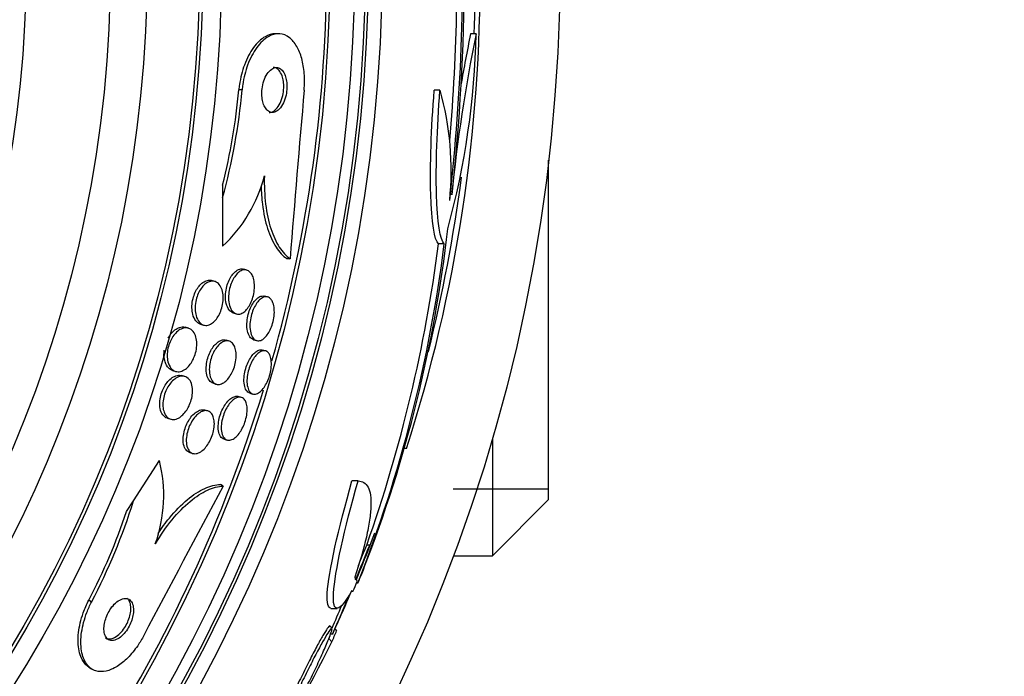
# Model space of a CAD drawing. Units: millimetres. Extents: x 0 to 744, y 0 to 1164.
# Drawn here: x 430 to 448, y 447 to 459 of the extents above; entities that cross this region are included whole.
import ezdxf
from ezdxf import colors
from ezdxf.entities.mleader import LeaderData, LeaderLine
from ezdxf.math import Vec2, Vec3

# ---------------------------------------------------------------- set-up
doc = ezdxf.new("R2010")
doc.units = ezdxf.units.MM
doc.layers.add('DV3_Défaut', color=7, linetype='Continuous')
doc.layers.add('Défaut', color=7, linetype='Continuous')

# ---------------------------------------------------------------- blocks, each defined once
blk = doc.blocks.new('_DOT')
at = {"color": 0}
blk.add_line((0, 0), (-1, 0), dxfattribs=at)
at = {"color": 0, "const_width": 0.333}
blk.add_lwpolyline([(-0.1665, 0, 1), (0.1665, 0, 1)], format="xyb", close=True, dxfattribs=at)
blk = doc.blocks.new('SE2')
at = {"layer": 'DV3_Défaut', "color": 7, "linetype": 'Continuous'}
for p, q in [((434.635, 458.525), (434.578, 458.525)), ((438.155, 458.523), (438.055, 458.523)), ((433.988, 457.526), (433.93, 457.526)), ((437.51, 457.522), (437.408, 457.522)), ((439.444, 450.237), (439.444, 456.279)), ((433.642, 455.835), (433.642, 455.607)), ((433.642, 455.607), (433.642, 454.746)), ((437.586, 454.786), (437.484, 454.786)), ((434.842, 454.524), (434.785, 454.524)), ((434.072, 454.321), (434.017, 454.337)), ((433.501, 454.119), (433.445, 454.136)), ((434.444, 453.842), (434.39, 453.858)), ((433.83, 453.558), (433.885, 453.542)), ((433.248, 453.36), (433.304, 453.343)), ((433.032, 453.287), (432.976, 453.303)), ((433.757, 453.059), (433.702, 453.075)), ((434.193, 453.082), (434.246, 453.066)), ((434.405, 452.884), (434.352, 452.899)), ((432.75, 452.536), (432.806, 452.519)), ((432.969, 452.428), (432.912, 452.445)), ((433.476, 452.307), (433.531, 452.291)), ((434.126, 452.132), (434.18, 452.116)), ((433.974, 452.057), (433.921, 452.073)), ((433.378, 451.815), (433.322, 451.831)), ((432.66, 451.685), (432.717, 451.668)), ((433.668, 451.313), (433.721, 451.297)), ((438.444, 451.337), (438.444, 449.237)), ((433.057, 451.076), (433.112, 451.06)), ((436.915, 451.148), (436.868, 451.148)), ((432.056, 450.216), (432.518, 450.933)), ((436.052, 450.569), (435.944, 450.569)), ((433.651, 450.476), (433.603, 450.507)), ((439.444, 450.422), (437.747, 450.422)), ((431.933, 450.025), (432.056, 450.216)), ((438.444, 449.237), (439.444, 450.237)), ((436.26, 449.428), (436.019, 448.812)), ((436.26, 449.428), (436.207, 449.428)), ((437.747, 449.237), (438.444, 449.237)), ((436.05, 448.752), (436.023, 448.752)), ((431.309, 448.416), (431.259, 448.447)), ((435.961, 448.605), (435.93, 448.605)), ((435.569, 448.301), (435.679, 448.301)), ((435.591, 447.95), (435.552, 447.989)), ((435.672, 447.904), (435.641, 447.935)), ((435.588, 447.708), (435.532, 447.764)), ((435.552, 447.852), (435.607, 447.852)), ((431.262, 447.257), (431.31, 447.225))]:
    blk.add_line(p, q, dxfattribs=at)
for radius in [30, 26.834, 26.588, 26.535, 26.346, 25.906, 23.976, 23.645, 23.585, 22.655, 22, 20.5]:
    blk.add_circle((409.644, 459.737), radius, dxfattribs=at)
for centre, radius, start, end in [((409.644, 459.737), 28.5, 357.5572, 7.7578), ((400.323, 459.785), 37.626, 353.709, 5.6465), ((399.826, 459.791), 38.093, 353.6215, 2.3824), ((399.861, 459.791), 37.957, 355.2186, 2.391), ((409.644, 459.737), 25.851, 344.2138, 0), ((410.875, 459.508), 27.349, 342.2011, 0.4281), ((423.808, 458.848), 14.351, 344.6847, 358.7003), ((464.388, 453.09), 26.79, 168.3006, 174.4908), ((464.201, 453.089), 26.705, 168.2602, 170.2396), ((422.909, 458.53), 11.066, 345.9032, 354.7926), ((422.939, 458.53), 11.095, 344.726, 354.8062), ((877.378, 419.045), 443.956, 175.02765, 175.41633), ((432.482, 456.09), 5.228, 354.1672, 15.8888), ((431.898, 456.626), 2.564, 312.8547, 345.8643), ((409.644, 459.737), 28.5, 346.0539, 352.4081), ((413.587, 457.799), 24.218, 338.7412, 353.5004), ((412.658, 457.92), 25.124, 338.599, 352.8342), ((411.515, 458.146), 26.185, 340.553, 352.6279), ((409.644, 459.737), 25.851, 311.4744, 343.021), ((430.028, 450.315), 2.565, 340.3284, 13.9575), ((824.932, 240.691), 443.972, 151.80204, 152.19053), ((421.477, 453.553), 11.093, 332.4112, 342.4929), ((421.451, 453.57), 11.065, 332.4252, 341.3153), ((409.644, 459.737), 28.55, 337.9491, 339.3056), ((368.726, 476.69), 72.829, 337.49195, 338.01712), ((369.363, 476.459), 72.102, 337.67326, 337.98191), ((409.644, 459.737), 28.6, 337.466, 337.9926), ((409.644, 459.737), 28.575, 337.0709, 337.4617), ((368.726, 476.69), 72.829, 336.67467, 337.26133), ((409.644, 459.737), 28.55, 335.4244, 337.0499), ((369.363, 476.459), 72.102, 336.70905, 337.05944), ((407.932, 461.565), 30.933, 328.2448, 333.3867)]:
    blk.add_arc(centre, radius, start, end, dxfattribs=at)
for centre, major_axis, ratio, start_param, end_param in [((409.644, 448.753), (26.397, 0), 0.064138, 0.018902, 0.061127), ((409.644, 448.584), (26.334, 0), 0.021885, 0.036461, 0.056081), ((414.107, 464.2), (19.465, -19.465), 0.581075, 0.22234, 0.235043)]:
    blk.add_ellipse(centre, major_axis=major_axis, ratio=ratio, start_param=start_param, end_param=end_param, dxfattribs=at)
for points, knots in [([(434.579, 458.525), (434.519, 458.525), (434.457, 458.508), (434.396, 458.473), (434.325, 458.432), (434.255, 458.366), (434.191, 458.279), (434.13, 458.196), (434.073, 458.09), (434.029, 457.969), (433.99, 457.864), (433.959, 457.744), (433.941, 457.621), (433.936, 457.59), (433.933, 457.558), (433.93, 457.526)], [0, 0, 0, 0, 0.21813, 0.21813, 0.21813, 0.476326, 0.476326, 0.476326, 0.72548, 0.72548, 0.72548, 0.944306, 0.944306, 0.944306, 1, 1, 1, 1]), ([(435.093, 457.525), (435.101, 457.624), (435.102, 457.725), (435.095, 457.819), (435.087, 457.914), (435.071, 458.005), (435.049, 458.085), (435.026, 458.167), (434.996, 458.24), (434.961, 458.301), (434.922, 458.367), (434.878, 458.419), (434.83, 458.456), (434.776, 458.497), (434.717, 458.52), (434.657, 458.525), (434.59, 458.529), (434.521, 458.512), (434.454, 458.473), (434.383, 458.432), (434.312, 458.366), (434.249, 458.279), (434.188, 458.195), (434.131, 458.089), (434.087, 457.969), (434.048, 457.864), (434.017, 457.744), (434, 457.622), (433.995, 457.59), (433.991, 457.558), (433.988, 457.526)], [0, 0, 0, 0, 0.088429, 0.088429, 0.088429, 0.177169, 0.177169, 0.177169, 0.267783, 0.267783, 0.267783, 0.367076, 0.367076, 0.367076, 0.478716, 0.478716, 0.478716, 0.602898, 0.602898, 0.602898, 0.733999, 0.733999, 0.733999, 0.860506, 0.860506, 0.860506, 0.971668, 0.971668, 0.971668, 1, 1, 1, 1]), ([(434.742, 457.813), (434.726, 457.846), (434.706, 457.873), (434.685, 457.891), (434.664, 457.91), (434.64, 457.921), (434.617, 457.924), (434.59, 457.928), (434.563, 457.923), (434.536, 457.909), (434.508, 457.895), (434.479, 457.871), (434.454, 457.838), (434.429, 457.806), (434.405, 457.765), (434.387, 457.718), (434.37, 457.677), (434.357, 457.629), (434.349, 457.58), (434.342, 457.537), (434.338, 457.493), (434.339, 457.45), (434.34, 457.412), (434.344, 457.373), (434.351, 457.339), (434.358, 457.305), (434.368, 457.273), (434.38, 457.246), (434.394, 457.217), (434.409, 457.192), (434.427, 457.174), (434.446, 457.153), (434.468, 457.139), (434.491, 457.131), (434.516, 457.123), (434.543, 457.124), (434.569, 457.132), (434.598, 457.141), (434.626, 457.161), (434.653, 457.188), (434.679, 457.216), (434.704, 457.253), (434.724, 457.298), (434.743, 457.338), (434.759, 457.385), (434.77, 457.434), (434.779, 457.477), (434.785, 457.523), (434.786, 457.568), (434.787, 457.608), (434.785, 457.648), (434.779, 457.684), (434.774, 457.72), (434.766, 457.753), (434.755, 457.782), (434.751, 457.793), (434.746, 457.804), (434.742, 457.813)], [0, 0, 0, 0, 0.056238, 0.056238, 0.056238, 0.112152, 0.112152, 0.112152, 0.173788, 0.173788, 0.173788, 0.239285, 0.239285, 0.239285, 0.303002, 0.303002, 0.303002, 0.35944, 0.35944, 0.35944, 0.407801, 0.407801, 0.407801, 0.451803, 0.451803, 0.451803, 0.495905, 0.495905, 0.495905, 0.543565, 0.543565, 0.543565, 0.597129, 0.597129, 0.597129, 0.657359, 0.657359, 0.657359, 0.722306, 0.722306, 0.722306, 0.786851, 0.786851, 0.786851, 0.845151, 0.845151, 0.845151, 0.895238, 0.895238, 0.895238, 0.939999, 0.939999, 0.939999, 0.983794, 0.983794, 0.983794, 1, 1, 1, 1]), ([(434.687, 457.809), (434.671, 457.842), (434.652, 457.869), (434.631, 457.888), (434.61, 457.907), (434.587, 457.919), (434.563, 457.923), (434.556, 457.925), (434.549, 457.925), (434.542, 457.925)], [0, 0, 0, 0, 0.436569, 0.436569, 0.436569, 0.870577, 0.870577, 0.870577, 1, 1, 1, 1]), ([(434.471, 457.125), (434.483, 457.125), (434.495, 457.127), (434.507, 457.131), (434.536, 457.139), (434.565, 457.157), (434.591, 457.184), (434.618, 457.211), (434.643, 457.247), (434.664, 457.291), (434.683, 457.331), (434.7, 457.377), (434.711, 457.427), (434.721, 457.47), (434.727, 457.516), (434.729, 457.561), (434.73, 457.601), (434.729, 457.642), (434.723, 457.678), (434.718, 457.715), (434.71, 457.748), (434.7, 457.778), (434.696, 457.789), (434.691, 457.799), (434.687, 457.809)], [0, 0, 0, 0, 0.0748316, 0.0748316, 0.0748316, 0.2494946, 0.2494946, 0.2494946, 0.4239621, 0.4239621, 0.4239621, 0.5821996, 0.5821996, 0.5821996, 0.7181173, 0.7181173, 0.7181173, 0.8390375, 0.8390375, 0.8390375, 0.9567686, 0.9567686, 0.9567686, 1, 1, 1, 1]), ([(437.484, 454.786), (437.409, 454.851), (437.359, 455.172), (437.331, 456.173), (437.353, 456.841), (437.408, 457.522)], [0, 0, 0, 0, 0.5, 0.5, 1, 1, 1, 1]), ([(437.586, 454.786), (437.512, 454.851), (437.462, 455.172), (437.434, 456.173), (437.456, 456.841), (437.51, 457.522)], [0, 0, 0, 0, 0.5, 0.5, 1, 1, 1, 1]), ([(434.384, 456), (434.38, 455.821), (434.387, 455.652), (434.427, 455.332), (434.458, 455.187), (434.541, 454.931), (434.592, 454.82), (434.707, 454.642), (434.772, 454.572), (434.842, 454.524)], [0, 0, 0, 0, 0.25, 0.25, 0.5, 0.5, 0.75, 0.75, 1, 1, 1, 1]), ([(434.326, 455.822), (434.329, 455.708), (434.336, 455.598), (434.369, 455.332), (434.401, 455.187), (434.483, 454.931), (434.535, 454.82), (434.65, 454.642), (434.715, 454.572), (434.785, 454.524)], [0, 0, 0, 0, 0.180879, 0.180879, 0.45392, 0.45392, 0.72696, 0.72696, 1, 1, 1, 1]), ([(433.831, 453.558), (433.821, 453.561), (433.812, 453.565), (433.804, 453.57), (433.779, 453.584), (433.756, 453.608), (433.738, 453.64), (433.721, 453.671), (433.707, 453.712), (433.699, 453.759), (433.692, 453.801), (433.69, 453.849), (433.694, 453.899), (433.697, 453.942), (433.705, 453.987), (433.716, 454.03), (433.727, 454.069), (433.74, 454.107), (433.756, 454.141), (433.772, 454.174), (433.79, 454.205), (433.809, 454.231), (433.829, 454.259), (433.851, 454.282), (433.873, 454.299), (433.883, 454.306), (433.892, 454.313), (433.902, 454.319)], [0, 0, 0, 0, 0.053854, 0.053854, 0.053854, 0.209991, 0.209991, 0.209991, 0.365318, 0.365318, 0.365318, 0.505738, 0.505738, 0.505738, 0.626264, 0.626264, 0.626264, 0.733942, 0.733942, 0.733942, 0.839553, 0.839553, 0.839553, 0.951947, 0.951947, 0.951947, 1, 1, 1, 1]), ([(434.19, 454.176), (434.199, 454.144), (434.206, 454.105), (434.208, 454.064), (434.21, 454.023), (434.208, 453.977), (434.201, 453.932), (434.195, 453.89), (434.185, 453.848), (434.171, 453.808), (434.159, 453.771), (434.143, 453.736), (434.126, 453.704), (434.109, 453.673), (434.09, 453.644), (434.069, 453.621), (434.048, 453.596), (434.025, 453.576), (434.002, 453.563), (433.977, 453.547), (433.951, 453.539), (433.927, 453.537), (433.9, 453.536), (433.874, 453.543), (433.851, 453.558), (433.827, 453.574), (433.805, 453.6), (433.788, 453.633), (433.771, 453.666), (433.759, 453.708), (433.752, 453.756), (433.746, 453.798), (433.746, 453.846), (433.75, 453.896), (433.754, 453.938), (433.763, 453.983), (433.775, 454.025), (433.786, 454.064), (433.8, 454.101), (433.816, 454.134), (433.832, 454.167), (433.851, 454.197), (433.87, 454.222), (433.891, 454.249), (433.913, 454.272), (433.935, 454.288), (433.96, 454.306), (433.985, 454.318), (434.009, 454.323), (434.036, 454.329), (434.063, 454.326), (434.086, 454.316), (434.112, 454.305), (434.135, 454.284), (434.154, 454.255), (434.169, 454.234), (434.181, 454.207), (434.19, 454.176)], [0, 0, 0, 0, 0.051878, 0.051878, 0.051878, 0.104098, 0.104098, 0.104098, 0.151658, 0.151658, 0.151658, 0.195844, 0.195844, 0.195844, 0.240598, 0.240598, 0.240598, 0.289091, 0.289091, 0.289091, 0.343449, 0.343449, 0.343449, 0.40421, 0.40421, 0.40421, 0.469228, 0.469228, 0.469228, 0.533307, 0.533307, 0.533307, 0.590789, 0.590789, 0.590789, 0.64015, 0.64015, 0.64015, 0.684623, 0.684623, 0.684623, 0.728644, 0.728644, 0.728644, 0.775769, 0.775769, 0.775769, 0.828468, 0.828468, 0.828468, 0.887739, 0.887739, 0.887739, 0.952066, 0.952066, 0.952066, 1, 1, 1, 1]), ([(433.902, 454.319), (433.931, 454.336), (433.96, 454.343), (433.988, 454.342), (433.997, 454.342), (434.007, 454.34), (434.017, 454.337)], [0, 0, 0, 0, 0.7332246, 0.7332246, 0.7332246, 1, 1, 1, 1]), ([(433.248, 453.36), (433.246, 453.36), (433.243, 453.361), (433.24, 453.362), (433.211, 453.373), (433.185, 453.393), (433.163, 453.421), (433.14, 453.45), (433.122, 453.489), (433.11, 453.535), (433.101, 453.57), (433.096, 453.609), (433.096, 453.651), (433.095, 453.693), (433.099, 453.739), (433.108, 453.783), (433.116, 453.823), (433.128, 453.863), (433.143, 453.9), (433.157, 453.935), (433.174, 453.967), (433.192, 453.996), (433.212, 454.025), (433.233, 454.051), (433.255, 454.072), (433.279, 454.095), (433.305, 454.113), (433.329, 454.124), (433.358, 454.137), (433.387, 454.143), (433.413, 454.141), (433.424, 454.14), (433.434, 454.139), (433.444, 454.136)], [0, 0, 0, 0, 0.0122157, 0.0122157, 0.0122157, 0.1442195, 0.1442195, 0.1442195, 0.2779681, 0.2779681, 0.2779681, 0.3785538, 0.3785538, 0.3785538, 0.4799058, 0.4799058, 0.4799058, 0.5695521, 0.5695521, 0.5695521, 0.6541952, 0.6541952, 0.6541952, 0.7426629, 0.7426629, 0.7426629, 0.8414805, 0.8414805, 0.8414805, 0.9547447, 0.9547447, 0.9547447, 1, 1, 1, 1]), ([(433.611, 454.017), (433.626, 453.987), (433.638, 453.951), (433.644, 453.91), (433.651, 453.87), (433.653, 453.823), (433.649, 453.776), (433.646, 453.733), (433.638, 453.689), (433.626, 453.647), (433.616, 453.609), (433.601, 453.572), (433.585, 453.538), (433.569, 453.505), (433.55, 453.475), (433.53, 453.45), (433.509, 453.422), (433.486, 453.399), (433.463, 453.382), (433.437, 453.362), (433.411, 453.349), (433.385, 453.342), (433.356, 453.335), (433.327, 453.336), (433.301, 453.344), (433.272, 453.354), (433.245, 453.373), (433.222, 453.4), (433.2, 453.428), (433.181, 453.466), (433.169, 453.511), (433.159, 453.545), (433.153, 453.585), (433.152, 453.627), (433.151, 453.669), (433.155, 453.715), (433.163, 453.76), (433.171, 453.8), (433.183, 453.84), (433.197, 453.878), (433.211, 453.913), (433.228, 453.946), (433.246, 453.974), (433.265, 454.005), (433.286, 454.031), (433.308, 454.052), (433.332, 454.076), (433.357, 454.094), (433.382, 454.106), (433.41, 454.12), (433.438, 454.126), (433.465, 454.125), (433.495, 454.124), (433.523, 454.114), (433.548, 454.095), (433.573, 454.077), (433.594, 454.051), (433.611, 454.017)], [0, 0, 0, 0, 0.054839, 0.054839, 0.054839, 0.110134, 0.110134, 0.110134, 0.158934, 0.158934, 0.158934, 0.202444, 0.202444, 0.202444, 0.245372, 0.245372, 0.245372, 0.291538, 0.291538, 0.291538, 0.343681, 0.343681, 0.343681, 0.403193, 0.403193, 0.403193, 0.4689, 0.4689, 0.4689, 0.535845, 0.535845, 0.535845, 0.586639, 0.586639, 0.586639, 0.637828, 0.637828, 0.637828, 0.682965, 0.682965, 0.682965, 0.725335, 0.725335, 0.725335, 0.769404, 0.769404, 0.769404, 0.818484, 0.818484, 0.818484, 0.874693, 0.874693, 0.874693, 0.938097, 0.938097, 0.938097, 1, 1, 1, 1]), ([(434.193, 453.082), (434.179, 453.086), (434.166, 453.093), (434.153, 453.103), (434.132, 453.121), (434.114, 453.147), (434.1, 453.182), (434.087, 453.215), (434.078, 453.256), (434.075, 453.302), (434.072, 453.344), (434.073, 453.391), (434.079, 453.438), (434.085, 453.48), (434.094, 453.524), (434.107, 453.565), (434.119, 453.604), (434.134, 453.641), (434.15, 453.674), (434.167, 453.707), (434.186, 453.738), (434.205, 453.763), (434.226, 453.79), (434.248, 453.812), (434.27, 453.828), (434.294, 453.846), (434.318, 453.856), (434.341, 453.86), (434.358, 453.863), (434.375, 453.863), (434.39, 453.858)], [0, 0, 0, 0, 0.072704, 0.072704, 0.072704, 0.199691, 0.199691, 0.199691, 0.323229, 0.323229, 0.323229, 0.434701, 0.434701, 0.434701, 0.532898, 0.532898, 0.532898, 0.623702, 0.623702, 0.623702, 0.714615, 0.714615, 0.714615, 0.811729, 0.811729, 0.811729, 0.919075, 0.919075, 0.919075, 1, 1, 1, 1]), ([(434.538, 453.737), (434.549, 453.707), (434.557, 453.671), (434.56, 453.631), (434.563, 453.591), (434.563, 453.547), (434.557, 453.501), (434.552, 453.459), (434.544, 453.414), (434.531, 453.372), (434.52, 453.333), (434.506, 453.295), (434.489, 453.261), (434.473, 453.227), (434.455, 453.196), (434.436, 453.17), (434.416, 453.142), (434.394, 453.119), (434.373, 453.102), (434.349, 453.083), (434.325, 453.071), (434.303, 453.066), (434.278, 453.06), (434.254, 453.062), (434.232, 453.072), (434.209, 453.083), (434.188, 453.102), (434.172, 453.13), (434.155, 453.158), (434.142, 453.194), (434.135, 453.237), (434.128, 453.276), (434.126, 453.322), (434.128, 453.37), (434.131, 453.413), (434.138, 453.459), (434.149, 453.503), (434.158, 453.543), (434.171, 453.583), (434.187, 453.619), (434.202, 453.654), (434.219, 453.687), (434.237, 453.716), (434.257, 453.745), (434.278, 453.771), (434.298, 453.791), (434.321, 453.812), (434.345, 453.828), (434.367, 453.837), (434.392, 453.847), (434.417, 453.849), (434.439, 453.843), (434.463, 453.838), (434.485, 453.823), (434.504, 453.8), (434.517, 453.783), (434.529, 453.762), (434.538, 453.737)], [0, 0, 0, 0, 0.053861, 0.053861, 0.053861, 0.10804, 0.10804, 0.10804, 0.157689, 0.157689, 0.157689, 0.203538, 0.203538, 0.203538, 0.249087, 0.249087, 0.249087, 0.297366, 0.297366, 0.297366, 0.350473, 0.350473, 0.350473, 0.409158, 0.409158, 0.409158, 0.472008, 0.472008, 0.472008, 0.535059, 0.535059, 0.535059, 0.593436, 0.593436, 0.593436, 0.644902, 0.644902, 0.644902, 0.691325, 0.691325, 0.691325, 0.736423, 0.736423, 0.736423, 0.783567, 0.783567, 0.783567, 0.835191, 0.835191, 0.835191, 0.892458, 0.892458, 0.892458, 0.954513, 0.954513, 0.954513, 1, 1, 1, 1]), ([(433.147, 453.179), (433.161, 453.15), (433.171, 453.114), (433.177, 453.075), (433.183, 453.035), (433.183, 452.99), (433.178, 452.944), (433.174, 452.903), (433.165, 452.86), (433.152, 452.82), (433.14, 452.783), (433.125, 452.747), (433.108, 452.715), (433.09, 452.682), (433.071, 452.652), (433.05, 452.627), (433.027, 452.599), (433.002, 452.576), (432.978, 452.559), (432.95, 452.539), (432.922, 452.525), (432.894, 452.518), (432.863, 452.511), (432.832, 452.511), (432.804, 452.52), (432.774, 452.529), (432.745, 452.549), (432.722, 452.577), (432.699, 452.606), (432.68, 452.644), (432.668, 452.69), (432.66, 452.723), (432.655, 452.762), (432.655, 452.802), (432.655, 452.843), (432.659, 452.888), (432.669, 452.931), (432.678, 452.97), (432.69, 453.009), (432.706, 453.045), (432.72, 453.079), (432.738, 453.112), (432.757, 453.14), (432.778, 453.17), (432.8, 453.196), (432.823, 453.218), (432.849, 453.242), (432.876, 453.26), (432.902, 453.273), (432.932, 453.287), (432.963, 453.294), (432.991, 453.293), (433.023, 453.292), (433.053, 453.282), (433.08, 453.263), (433.106, 453.244), (433.129, 453.216), (433.147, 453.179)], [0, 0, 0, 0, 0.052882, 0.052882, 0.052882, 0.106216, 0.106216, 0.106216, 0.153341, 0.153341, 0.153341, 0.195831, 0.195831, 0.195831, 0.238504, 0.238504, 0.238504, 0.285124, 0.285124, 0.285124, 0.338376, 0.338376, 0.338376, 0.399456, 0.399456, 0.399456, 0.46662, 0.46662, 0.46662, 0.533976, 0.533976, 0.533976, 0.582999, 0.582999, 0.582999, 0.632395, 0.632395, 0.632395, 0.676178, 0.676178, 0.676178, 0.717918, 0.717918, 0.717918, 0.762073, 0.762073, 0.762073, 0.811909, 0.811909, 0.811909, 0.869446, 0.869446, 0.869446, 0.93438, 0.93438, 0.93438, 1, 1, 1, 1]), ([(432.673, 453.112), (432.679, 453.123), (432.685, 453.133), (432.692, 453.144), (432.711, 453.174), (432.733, 453.201), (432.755, 453.224), (432.78, 453.249), (432.807, 453.269), (432.832, 453.283), (432.862, 453.299), (432.892, 453.308), (432.921, 453.309), (432.94, 453.311), (432.958, 453.309), (432.976, 453.303)], [0, 0, 0, 0, 0.0715582, 0.0715582, 0.0715582, 0.2883208, 0.2883208, 0.2883208, 0.5313747, 0.5313747, 0.5313747, 0.8119573, 0.8119573, 0.8119573, 1, 1, 1, 1]), ([(433.476, 452.307), (433.45, 452.315), (433.426, 452.332), (433.406, 452.358), (433.386, 452.383), (433.37, 452.418), (433.36, 452.46), (433.351, 452.498), (433.347, 452.544), (433.35, 452.592), (433.351, 452.634), (433.358, 452.679), (433.369, 452.723), (433.378, 452.762), (433.392, 452.801), (433.408, 452.838), (433.423, 452.873), (433.441, 452.906), (433.46, 452.934), (433.481, 452.965), (433.503, 452.991), (433.525, 453.012), (433.55, 453.036), (433.576, 453.053), (433.6, 453.064), (433.628, 453.077), (433.656, 453.082), (433.681, 453.079), (433.688, 453.078), (433.695, 453.077), (433.702, 453.075)], [0, 0, 0, 0, 0.128259, 0.128259, 0.128259, 0.257671, 0.257671, 0.257671, 0.375913, 0.375913, 0.375913, 0.477722, 0.477722, 0.477722, 0.568033, 0.568033, 0.568033, 0.65569, 0.65569, 0.65569, 0.748226, 0.748226, 0.748226, 0.851022, 0.851022, 0.851022, 0.966805, 0.966805, 0.966805, 1, 1, 1, 1]), ([(433.867, 452.926), (433.876, 452.895), (433.881, 452.859), (433.882, 452.82), (433.884, 452.78), (433.88, 452.736), (433.873, 452.692), (433.866, 452.652), (433.855, 452.61), (433.84, 452.571), (433.827, 452.534), (433.811, 452.499), (433.793, 452.467), (433.774, 452.435), (433.754, 452.405), (433.733, 452.381), (433.71, 452.355), (433.685, 452.333), (433.662, 452.318), (433.635, 452.301), (433.608, 452.291), (433.583, 452.287), (433.555, 452.284), (433.528, 452.289), (433.505, 452.303), (433.48, 452.317), (433.458, 452.34), (433.441, 452.372), (433.425, 452.403), (433.413, 452.443), (433.408, 452.489), (433.403, 452.529), (433.403, 452.576), (433.409, 452.623), (433.414, 452.664), (433.423, 452.708), (433.436, 452.749), (433.448, 452.787), (433.463, 452.824), (433.48, 452.857), (433.497, 452.891), (433.517, 452.922), (433.537, 452.948), (433.559, 452.976), (433.582, 453), (433.606, 453.018), (433.632, 453.038), (433.658, 453.052), (433.683, 453.058), (433.712, 453.066), (433.739, 453.065), (433.763, 453.057), (433.79, 453.047), (433.813, 453.029), (433.832, 453.001), (433.846, 452.981), (433.858, 452.956), (433.867, 452.926)], [0, 0, 0, 0, 0.050718, 0.050718, 0.050718, 0.10175, 0.10175, 0.10175, 0.148611, 0.148611, 0.148611, 0.192735, 0.192735, 0.192735, 0.237934, 0.237934, 0.237934, 0.287213, 0.287213, 0.287213, 0.342505, 0.342505, 0.342505, 0.404019, 0.404019, 0.404019, 0.46916, 0.46916, 0.46916, 0.532478, 0.532478, 0.532478, 0.588721, 0.588721, 0.588721, 0.637168, 0.637168, 0.637168, 0.681409, 0.681409, 0.681409, 0.725767, 0.725767, 0.725767, 0.773624, 0.773624, 0.773624, 0.827257, 0.827257, 0.827257, 0.887364, 0.887364, 0.887364, 0.951989, 0.951989, 0.951989, 1, 1, 1, 1]), ([(432.75, 452.536), (432.723, 452.544), (432.698, 452.559), (432.677, 452.581), (432.652, 452.607), (432.631, 452.643), (432.617, 452.687), (432.607, 452.72), (432.6, 452.758), (432.598, 452.798), (432.597, 452.829), (432.598, 452.863), (432.603, 452.897)], [0, 0, 0, 0, 0.2721218, 0.2721218, 0.2721218, 0.5871888, 0.5871888, 0.5871888, 0.8210238, 0.8210238, 0.8210238, 1, 1, 1, 1]), ([(434.127, 452.132), (434.119, 452.134), (434.112, 452.137), (434.105, 452.141), (434.084, 452.153), (434.065, 452.175), (434.051, 452.204), (434.038, 452.233), (434.028, 452.27), (434.024, 452.312), (434.02, 452.351), (434.02, 452.396), (434.026, 452.442), (434.031, 452.484), (434.04, 452.527), (434.052, 452.57), (434.063, 452.609), (434.078, 452.647), (434.095, 452.683), (434.111, 452.718), (434.13, 452.75), (434.149, 452.778), (434.17, 452.808), (434.192, 452.833), (434.214, 452.852), (434.237, 452.873), (434.262, 452.888), (434.284, 452.896), (434.308, 452.904), (434.331, 452.905), (434.352, 452.899)], [0, 0, 0, 0, 0.039821, 0.039821, 0.039821, 0.165193, 0.165193, 0.165193, 0.288013, 0.288013, 0.288013, 0.400196, 0.400196, 0.400196, 0.499991, 0.499991, 0.499991, 0.592337, 0.592337, 0.592337, 0.6842, 0.6842, 0.6842, 0.781462, 0.781462, 0.781462, 0.888082, 0.888082, 0.888082, 1, 1, 1, 1]), ([(434.488, 452.793), (434.498, 452.765), (434.505, 452.732), (434.508, 452.694), (434.511, 452.656), (434.51, 452.613), (434.504, 452.568), (434.499, 452.527), (434.489, 452.483), (434.477, 452.442), (434.465, 452.402), (434.45, 452.364), (434.434, 452.329), (434.417, 452.294), (434.398, 452.261), (434.379, 452.234), (434.358, 452.204), (434.336, 452.18), (434.315, 452.161), (434.291, 452.14), (434.267, 452.126), (434.244, 452.118), (434.219, 452.11), (434.195, 452.11), (434.174, 452.118), (434.152, 452.126), (434.132, 452.143), (434.116, 452.168), (434.1, 452.194), (434.088, 452.227), (434.081, 452.267), (434.075, 452.304), (434.073, 452.348), (434.076, 452.394), (434.079, 452.436), (434.087, 452.48), (434.098, 452.524), (434.108, 452.564), (434.121, 452.604), (434.137, 452.641), (434.152, 452.677), (434.17, 452.711), (434.189, 452.741), (434.208, 452.772), (434.23, 452.799), (434.251, 452.821), (434.274, 452.844), (434.298, 452.862), (434.32, 452.873), (434.345, 452.885), (434.37, 452.89), (434.392, 452.886), (434.415, 452.883), (434.437, 452.871), (434.455, 452.851), (434.468, 452.836), (434.479, 452.816), (434.488, 452.793)], [0, 0, 0, 0, 0.053427, 0.053427, 0.053427, 0.107142, 0.107142, 0.107142, 0.156792, 0.156792, 0.156792, 0.203092, 0.203092, 0.203092, 0.249283, 0.249283, 0.249283, 0.298177, 0.298177, 0.298177, 0.351676, 0.351676, 0.351676, 0.410332, 0.410332, 0.410332, 0.472622, 0.472622, 0.472622, 0.534758, 0.534758, 0.534758, 0.592373, 0.592373, 0.592373, 0.643664, 0.643664, 0.643664, 0.690462, 0.690462, 0.690462, 0.736193, 0.736193, 0.736193, 0.783984, 0.783984, 0.783984, 0.836065, 0.836065, 0.836065, 0.893406, 0.893406, 0.893406, 0.955019, 0.955019, 0.955019, 1, 1, 1, 1]), ([(432.66, 451.685), (432.659, 451.685), (432.657, 451.686), (432.655, 451.686), (432.625, 451.696), (432.598, 451.717), (432.577, 451.746), (432.555, 451.774), (432.539, 451.812), (432.53, 451.857), (432.523, 451.89), (432.52, 451.928), (432.522, 451.967), (432.523, 452.007), (432.53, 452.05), (432.541, 452.092), (432.551, 452.129), (432.564, 452.168), (432.581, 452.203), (432.597, 452.237), (432.615, 452.269), (432.635, 452.297), (432.657, 452.328), (432.68, 452.354), (432.704, 452.376), (432.731, 452.4), (432.759, 452.419), (432.786, 452.431), (432.817, 452.445), (432.848, 452.452), (432.876, 452.45), (432.889, 452.45), (432.901, 452.448), (432.912, 452.444)], [0, 0, 0, 0, 0.008246, 0.008246, 0.008246, 0.142656, 0.142656, 0.142656, 0.274598, 0.274598, 0.274598, 0.370157, 0.370157, 0.370157, 0.466331, 0.466331, 0.466331, 0.55311, 0.55311, 0.55311, 0.637726, 0.637726, 0.637726, 0.728381, 0.728381, 0.728381, 0.831025, 0.831025, 0.831025, 0.948871, 0.948871, 0.948871, 1, 1, 1, 1]), ([(433.1, 452.242), (433.105, 452.21), (433.107, 452.173), (433.104, 452.134), (433.102, 452.096), (433.095, 452.054), (433.084, 452.014), (433.073, 451.976), (433.059, 451.939), (433.043, 451.904), (433.026, 451.87), (433.007, 451.837), (432.987, 451.809), (432.965, 451.779), (432.942, 451.753), (432.918, 451.732), (432.891, 451.708), (432.863, 451.69), (432.836, 451.679), (432.805, 451.666), (432.774, 451.66), (432.746, 451.663), (432.715, 451.665), (432.686, 451.677), (432.661, 451.699), (432.636, 451.72), (432.614, 451.752), (432.6, 451.792), (432.589, 451.822), (432.581, 451.858), (432.579, 451.897), (432.576, 451.937), (432.579, 451.981), (432.587, 452.026), (432.594, 452.065), (432.605, 452.106), (432.62, 452.144), (432.633, 452.18), (432.65, 452.214), (432.669, 452.245), (432.688, 452.277), (432.71, 452.306), (432.732, 452.331), (432.757, 452.358), (432.783, 452.38), (432.809, 452.396), (432.839, 452.415), (432.868, 452.427), (432.897, 452.432), (432.929, 452.437), (432.959, 452.433), (432.986, 452.421), (433.015, 452.409), (433.041, 452.386), (433.061, 452.354), (433.079, 452.325), (433.093, 452.286), (433.1, 452.242)], [0, 0, 0, 0, 0.046053, 0.046053, 0.046053, 0.092349, 0.092349, 0.092349, 0.135742, 0.135742, 0.135742, 0.178449, 0.178449, 0.178449, 0.224277, 0.224277, 0.224277, 0.276053, 0.276053, 0.276053, 0.33529, 0.33529, 0.33529, 0.400987, 0.400987, 0.400987, 0.468303, 0.468303, 0.468303, 0.51949, 0.51949, 0.51949, 0.571093, 0.571093, 0.571093, 0.616372, 0.616372, 0.616372, 0.658599, 0.658599, 0.658599, 0.702359, 0.702359, 0.702359, 0.751057, 0.751057, 0.751057, 0.806917, 0.806917, 0.806917, 0.87017, 0.87017, 0.87017, 0.937552, 0.937552, 0.937552, 1, 1, 1, 1]), ([(433.668, 451.313), (433.655, 451.317), (433.643, 451.323), (433.633, 451.331), (433.612, 451.348), (433.594, 451.373), (433.582, 451.406), (433.571, 451.438), (433.564, 451.477), (433.563, 451.521), (433.562, 451.561), (433.566, 451.605), (433.574, 451.649), (433.582, 451.689), (433.593, 451.731), (433.607, 451.771), (433.621, 451.808), (433.638, 451.845), (433.656, 451.878), (433.675, 451.912), (433.695, 451.942), (433.717, 451.968), (433.74, 451.997), (433.764, 452.02), (433.788, 452.037), (433.814, 452.056), (433.84, 452.069), (433.864, 452.074), (433.884, 452.078), (433.903, 452.078), (433.921, 452.073)], [0, 0, 0, 0, 0.065575, 0.065575, 0.065575, 0.19242, 0.19242, 0.19242, 0.312611, 0.312611, 0.312611, 0.419477, 0.419477, 0.419477, 0.514554, 0.514554, 0.514554, 0.604752, 0.604752, 0.604752, 0.697218, 0.697218, 0.697218, 0.797389, 0.797389, 0.797389, 0.908451, 0.908451, 0.908451, 1, 1, 1, 1]), ([(434.06, 451.96), (434.07, 451.933), (434.076, 451.899), (434.078, 451.862), (434.079, 451.825), (434.077, 451.783), (434.07, 451.74), (434.063, 451.699), (434.052, 451.657), (434.039, 451.617), (434.026, 451.579), (434.01, 451.541), (433.992, 451.507), (433.974, 451.473), (433.954, 451.441), (433.933, 451.414), (433.911, 451.384), (433.887, 451.36), (433.864, 451.341), (433.839, 451.32), (433.813, 451.306), (433.789, 451.299), (433.762, 451.291), (433.737, 451.291), (433.714, 451.3), (433.691, 451.309), (433.67, 451.327), (433.654, 451.353), (433.638, 451.379), (433.627, 451.413), (433.621, 451.454), (433.616, 451.491), (433.615, 451.534), (433.62, 451.58), (433.624, 451.62), (433.633, 451.663), (433.645, 451.705), (433.657, 451.744), (433.671, 451.783), (433.688, 451.819), (433.705, 451.854), (433.724, 451.888), (433.744, 451.917), (433.765, 451.947), (433.788, 451.974), (433.811, 451.996), (433.836, 452.019), (433.861, 452.037), (433.886, 452.047), (433.912, 452.059), (433.938, 452.064), (433.962, 452.06), (433.986, 452.056), (434.009, 452.043), (434.027, 452.022), (434.041, 452.006), (434.052, 451.985), (434.06, 451.96)], [0, 0, 0, 0, 0.051807, 0.051807, 0.051807, 0.103898, 0.103898, 0.103898, 0.15213, 0.15213, 0.15213, 0.197605, 0.197605, 0.197605, 0.243716, 0.243716, 0.243716, 0.293235, 0.293235, 0.293235, 0.347926, 0.347926, 0.347926, 0.408007, 0.408007, 0.408007, 0.471332, 0.471332, 0.471332, 0.533433, 0.533433, 0.533433, 0.589864, 0.589864, 0.589864, 0.639609, 0.639609, 0.639609, 0.685336, 0.685336, 0.685336, 0.730774, 0.730774, 0.730774, 0.779031, 0.779031, 0.779031, 0.832216, 0.832216, 0.832216, 0.891003, 0.891003, 0.891003, 0.95382, 0.95382, 0.95382, 1, 1, 1, 1]), ([(433.057, 451.076), (433.052, 451.077), (433.047, 451.079), (433.042, 451.081), (433.017, 451.092), (432.994, 451.113), (432.976, 451.143), (432.96, 451.171), (432.948, 451.208), (432.942, 451.252), (432.938, 451.29), (432.938, 451.335), (432.944, 451.381), (432.95, 451.42), (432.959, 451.462), (432.973, 451.503), (432.985, 451.54), (433.001, 451.577), (433.019, 451.611), (433.037, 451.645), (433.057, 451.677), (433.078, 451.704), (433.101, 451.734), (433.126, 451.759), (433.151, 451.779), (433.178, 451.802), (433.206, 451.818), (433.232, 451.827), (433.262, 451.837), (433.291, 451.839), (433.316, 451.833), (433.318, 451.833), (433.321, 451.832), (433.323, 451.831)], [0, 0, 0, 0, 0.023442, 0.023442, 0.023442, 0.15427, 0.15427, 0.15427, 0.280264, 0.280264, 0.280264, 0.391253, 0.391253, 0.391253, 0.486814, 0.486814, 0.486814, 0.574709, 0.574709, 0.574709, 0.663592, 0.663592, 0.663592, 0.760085, 0.760085, 0.760085, 0.868572, 0.868572, 0.868572, 0.990088, 0.990088, 0.990088, 1, 1, 1, 1]), ([(433.482, 451.688), (433.489, 451.658), (433.494, 451.623), (433.494, 451.586), (433.493, 451.548), (433.489, 451.506), (433.48, 451.464), (433.472, 451.425), (433.459, 451.385), (433.444, 451.347), (433.43, 451.31), (433.412, 451.275), (433.393, 451.243), (433.373, 451.211), (433.351, 451.181), (433.329, 451.156), (433.304, 451.129), (433.278, 451.106), (433.253, 451.09), (433.225, 451.072), (433.196, 451.06), (433.17, 451.056), (433.141, 451.052), (433.113, 451.056), (433.089, 451.069), (433.064, 451.082), (433.042, 451.105), (433.026, 451.137), (433.011, 451.166), (433, 451.205), (432.996, 451.249), (432.993, 451.288), (432.994, 451.332), (433.002, 451.378), (433.008, 451.418), (433.018, 451.459), (433.032, 451.499), (433.045, 451.536), (433.062, 451.573), (433.08, 451.606), (433.098, 451.64), (433.119, 451.671), (433.141, 451.697), (433.164, 451.726), (433.19, 451.751), (433.214, 451.77), (433.242, 451.791), (433.27, 451.806), (433.297, 451.814), (433.326, 451.822), (433.355, 451.823), (433.38, 451.815), (433.407, 451.806), (433.43, 451.788), (433.449, 451.761), (433.463, 451.742), (433.474, 451.717), (433.482, 451.688)], [0, 0, 0, 0, 0.049172, 0.049172, 0.049172, 0.098622, 0.098622, 0.098622, 0.144495, 0.144495, 0.144495, 0.188457, 0.188457, 0.188457, 0.234195, 0.234195, 0.234195, 0.284537, 0.284537, 0.284537, 0.341164, 0.341164, 0.341164, 0.403814, 0.403814, 0.403814, 0.469221, 0.469221, 0.469221, 0.531546, 0.531546, 0.531546, 0.586103, 0.586103, 0.586103, 0.633271, 0.633271, 0.633271, 0.677115, 0.677115, 0.677115, 0.721861, 0.721861, 0.721861, 0.770694, 0.770694, 0.770694, 0.825658, 0.825658, 0.825658, 0.887017, 0.887017, 0.887017, 0.952156, 0.952156, 0.952156, 1, 1, 1, 1]), ([(435.569, 448.306), (435.517, 448.306), (435.494, 448.394), (435.527, 448.951), (435.698, 449.711), (435.944, 450.569)], [0, 0, 0, 0, 0.324432, 0.324432, 1, 1, 1, 1]), ([(435.937, 448.616), (435.717, 448.221), (435.592, 448.199), (435.638, 448.951), (435.807, 449.71), (436.052, 450.569)], [0, 0, 0, 0, 0.5, 0.5, 1, 1, 1, 1]), ([(436.052, 450.569), (436.132, 450.569), (436.192, 450.532), (436.25, 450.419), (436.264, 450.372), (436.281, 450.258), (436.284, 450.193), (436.278, 450.045), (436.27, 449.962), (436.243, 449.78), (436.224, 449.679), (436.15, 449.359), (436.081, 449.12), (435.992, 448.856)], [0, 0, 0, 0, 0.25, 0.25, 0.375, 0.375, 0.5, 0.5, 0.625, 0.625, 0.75, 0.75, 1, 1, 1, 1]), ([(432.444, 449.451), (432.538, 449.609), (432.637, 449.751), (432.847, 450.007), (432.955, 450.116), (433.167, 450.293), (433.272, 450.36), (433.47, 450.45), (433.565, 450.474), (433.651, 450.476)], [0, 0, 0, 0, 0.25, 0.25, 0.5, 0.5, 0.75, 0.75, 1, 1, 1, 1]), ([(432.492, 449.636), (432.557, 449.734), (432.624, 449.826), (432.799, 450.038), (432.906, 450.147), (433.119, 450.324), (433.224, 450.391), (433.422, 450.481), (433.517, 450.504), (433.603, 450.507)], [0, 0, 0, 0, 0.181153, 0.181153, 0.454102, 0.454102, 0.727051, 0.727051, 1, 1, 1, 1]), ([(431.263, 447.256), (431.237, 447.273), (431.213, 447.294), (431.192, 447.319), (431.144, 447.375), (431.108, 447.452), (431.088, 447.545), (431.068, 447.638), (431.063, 447.75), (431.077, 447.871), (431.09, 447.981), (431.118, 448.103), (431.162, 448.224), (431.188, 448.299), (431.222, 448.375), (431.259, 448.447)], [0, 0, 0, 0, 0.112296, 0.112296, 0.112296, 0.366998, 0.366998, 0.366998, 0.623121, 0.623121, 0.623121, 0.856252, 0.856252, 0.856252, 1, 1, 1, 1]), ([(432.055, 448.297), (432.052, 448.338), (432.044, 448.373), (432.029, 448.402), (432.015, 448.43), (431.996, 448.451), (431.972, 448.464), (431.947, 448.478), (431.917, 448.483), (431.885, 448.477), (431.853, 448.472), (431.818, 448.458), (431.783, 448.434), (431.752, 448.413), (431.72, 448.385), (431.691, 448.35), (431.665, 448.321), (431.641, 448.286), (431.62, 448.249), (431.6, 448.215), (431.583, 448.179), (431.57, 448.143), (431.556, 448.107), (431.545, 448.07), (431.539, 448.035), (431.531, 447.997), (431.528, 447.96), (431.529, 447.927), (431.53, 447.891), (431.536, 447.857), (431.546, 447.83), (431.557, 447.799), (431.574, 447.774), (431.595, 447.757), (431.617, 447.739), (431.644, 447.729), (431.675, 447.729), (431.705, 447.73), (431.739, 447.739), (431.774, 447.759), (431.806, 447.776), (431.839, 447.802), (431.87, 447.835), (431.897, 447.863), (431.923, 447.896), (431.947, 447.933), (431.968, 447.966), (431.987, 448.002), (432.002, 448.038), (432.018, 448.074), (432.03, 448.111), (432.039, 448.147), (432.048, 448.184), (432.054, 448.221), (432.055, 448.255), (432.056, 448.269), (432.056, 448.283), (432.055, 448.297)], [0, 0, 0, 0, 0.06299, 0.06299, 0.06299, 0.125808, 0.125808, 0.125808, 0.191475, 0.191475, 0.191475, 0.254168, 0.254168, 0.254168, 0.308984, 0.308984, 0.308984, 0.356184, 0.356184, 0.356184, 0.399899, 0.399899, 0.399899, 0.444449, 0.444449, 0.444449, 0.493086, 0.493086, 0.493086, 0.547921, 0.547921, 0.547921, 0.609301, 0.609301, 0.609301, 0.674657, 0.674657, 0.674657, 0.738433, 0.738433, 0.738433, 0.795182, 0.795182, 0.795182, 0.843964, 0.843964, 0.843964, 0.888231, 0.888231, 0.888231, 0.932289, 0.932289, 0.932289, 0.979554, 0.979554, 0.979554, 1, 1, 1, 1]), ([(431.557, 447.78), (431.57, 447.772), (431.584, 447.766), (431.599, 447.763), (431.627, 447.757), (431.66, 447.761), (431.695, 447.775), (431.727, 447.787), (431.761, 447.809), (431.794, 447.839), (431.823, 447.864), (431.852, 447.896), (431.878, 447.932), (431.901, 447.964), (431.922, 448), (431.94, 448.036), (431.957, 448.071), (431.971, 448.108), (431.982, 448.144), (431.993, 448.181), (432.001, 448.218), (432.005, 448.252), (432.009, 448.29), (432.008, 448.326), (432.004, 448.357), (431.999, 448.392), (431.989, 448.422), (431.974, 448.446), (431.965, 448.46), (431.954, 448.473), (431.942, 448.483)], [0, 0, 0, 0, 0.070865, 0.070865, 0.070865, 0.203939, 0.203939, 0.203939, 0.325364, 0.325364, 0.325364, 0.429768, 0.429768, 0.429768, 0.522194, 0.522194, 0.522194, 0.611607, 0.611607, 0.611607, 0.705672, 0.705672, 0.705672, 0.809961, 0.809961, 0.809961, 0.927561, 0.927561, 0.927561, 1, 1, 1, 1]), ([(432.238, 447.818), (432.205, 447.756), (432.168, 447.695), (432.13, 447.639), (432.075, 447.559), (432.014, 447.485), (431.953, 447.424), (431.891, 447.361), (431.827, 447.309), (431.765, 447.271), (431.698, 447.229), (431.632, 447.201), (431.57, 447.187), (431.502, 447.172), (431.438, 447.174), (431.382, 447.191), (431.32, 447.211), (431.266, 447.251), (431.224, 447.308), (431.179, 447.369), (431.146, 447.451), (431.13, 447.548), (431.114, 447.644), (431.114, 447.759), (431.132, 447.882), (431.148, 447.992), (431.18, 448.113), (431.226, 448.232), (431.249, 448.294), (431.277, 448.356), (431.309, 448.416)], [0, 0, 0, 0, 0.062528, 0.062528, 0.062528, 0.150849, 0.150849, 0.150849, 0.239898, 0.239898, 0.239898, 0.336045, 0.336045, 0.336045, 0.4437, 0.4437, 0.4437, 0.564338, 0.564338, 0.564338, 0.694294, 0.694294, 0.694294, 0.823492, 0.823492, 0.823492, 0.939847, 0.939847, 0.939847, 1, 1, 1, 1]), ([(434.808, 446.451), (434.803, 446.44), (434.799, 446.429), (434.795, 446.418), (434.771, 446.36), (434.755, 446.313), (434.748, 446.285), (434.741, 446.258), (434.742, 446.246), (434.751, 446.25), (434.76, 446.254), (434.776, 446.274), (434.799, 446.307), (434.821, 446.339), (434.85, 446.386), (434.883, 446.442), (434.916, 446.5), (434.955, 446.569), (434.996, 446.645), (435.039, 446.724), (435.085, 446.811), (435.13, 446.901), (435.179, 446.995), (435.228, 447.094), (435.274, 447.19), (435.322, 447.289), (435.369, 447.388), (435.409, 447.478), (435.451, 447.569), (435.487, 447.653), (435.516, 447.724), (435.536, 447.771), (435.552, 447.813), (435.564, 447.847), (435.58, 447.891), (435.589, 447.923), (435.59, 447.94), (435.592, 447.956), (435.586, 447.958), (435.572, 447.945), (435.559, 447.931), (435.539, 447.903), (435.513, 447.863), (435.487, 447.822), (435.456, 447.768), (435.42, 447.705), (435.384, 447.641), (435.343, 447.565), (435.301, 447.485), (435.256, 447.4), (435.209, 447.308), (435.163, 447.215), (435.114, 447.117), (435.065, 447.017), (435.019, 446.921), (434.972, 446.823), (434.928, 446.727), (434.89, 446.641), (434.87, 446.597), (434.852, 446.555), (434.835, 446.516)], [0, 0, 0, 0, 0.009946, 0.009946, 0.009946, 0.066428, 0.066428, 0.066428, 0.119753, 0.119753, 0.119753, 0.170735, 0.170735, 0.170735, 0.221071, 0.221071, 0.221071, 0.272525, 0.272525, 0.272525, 0.32639, 0.32639, 0.32639, 0.383119, 0.383119, 0.383119, 0.442034, 0.442034, 0.442034, 0.50134, 0.50134, 0.50134, 0.541105, 0.541105, 0.541105, 0.59274, 0.59274, 0.59274, 0.644471, 0.644471, 0.644471, 0.694958, 0.694958, 0.694958, 0.745368, 0.745368, 0.745368, 0.797447, 0.797447, 0.797447, 0.852289, 0.852289, 0.852289, 0.909957, 0.909957, 0.909957, 0.969285, 0.969285, 0.969285, 1, 1, 1, 1]), ([(435.55, 447.991), (435.55, 447.991), (435.549, 447.992), (435.547, 447.992), (435.54, 447.991), (435.526, 447.975), (435.505, 447.946), (435.485, 447.916), (435.458, 447.873), (435.426, 447.819), (435.394, 447.765), (435.357, 447.698), (435.317, 447.624), (435.276, 447.548), (435.231, 447.462), (435.186, 447.373), (435.138, 447.28), (435.09, 447.182), (435.043, 447.086), (434.994, 446.986), (434.947, 446.886), (434.905, 446.795), (434.865, 446.707), (434.828, 446.624), (434.798, 446.553)], [0, 0, 0, 0, 0.022987, 0.022987, 0.022987, 0.154322, 0.154322, 0.154322, 0.284264, 0.284264, 0.284264, 0.416731, 0.416731, 0.416731, 0.55543, 0.55543, 0.55543, 0.701779, 0.701779, 0.701779, 0.85413, 0.85413, 0.85413, 1, 1, 1, 1])]:
    blk.add_open_spline(points, degree=3, knots=knots, dxfattribs=at)

msp = doc.modelspace()

# ---------------------------------------------------------------- block references
at = {"layer": 'Défaut'}
msp.add_blockref('SE2', (0, 0), dxfattribs=at)

# ---------------------------------------------------------------- leaders
at = {"layer": 'Défaut', "color": 7, "linetype": 'Continuous'}
ml = msp.add_multileader_mtext('Standard', dxfattribs=at)
ml.set_content('{\\pxsm0.9;\\fSolid Edge ISO|b1||i0||c0|p34;\\W1.;21/11/2024\\P}', color=256)
ml.set_leader_properties()
ml.set_arrow_properties(name='DOT')
ml.build(insert=Vec2(0, 0))
ml.multileader.update_dxf_attribs({"leader_type": 0, "dogleg_length": 0, "arrow_head_size": 12})
ctx = ml.context
ctx.base_point, ctx.char_height, ctx.arrow_head_size = Vec3(656.602, 1157.093), 12, 12
notes = []
notes.append((ctx, [(0, (0, 0, 0), (0, 0), (1, 0), 1, [])]))
ctx.mtext.insert = Vec3(658.602, 1163.093)
for ctx, leaders in notes:
    for number, flags, end, landing, length, lines in leaders:
        leader = LeaderData()
        leader.index, (leader.has_last_leader_line, leader.has_dogleg_vector, leader.attachment_direction) = number, flags
        leader.last_leader_point, leader.dogleg_vector, leader.dogleg_length = Vec3(end), Vec3(landing), length
        for number, points, colour, breaks in lines:
            line = LeaderLine()
            line.index, line.vertices, line.color, line.breaks = number, Vec3.list(points), colors.encode_raw_color(colour), breaks
            leader.lines.append(line)
        ctx.leaders.append(leader)

doc.saveas('drawing.dxf')
